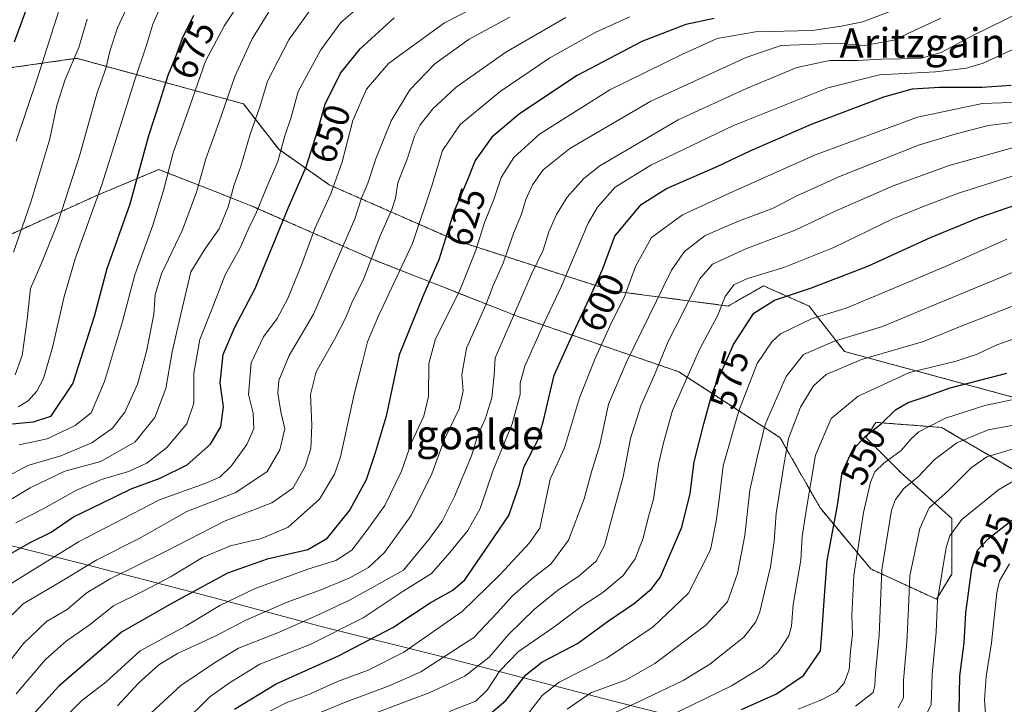
# Model space of a CAD drawing. Units: metres. Extents: x 593457 to 596893, y 4754516 to 4756876.
# Drawn here: x 595186 to 595454, y 4754613 to 4754799 of the extents above; entities that cross this region are included whole.
import ezdxf
from ezdxf.enums import TextEntityAlignment as Align

# ---------------------------------------------------------------- set-up
doc = ezdxf.new("R2010")
doc.units = ezdxf.units.M
doc.header["$MEASUREMENT"] = 0
doc.linetypes.add('TRAZOS', pattern=[0.75, 0.5, -0.25])
for name, color, linetype, lineweight in [('Arbolado forestal', 92, 'TRAZOS', 0), ('Arbolado forestal CxS', 92, 'Continuous', 0), ('Comarca', 2, 'Continuous', 13), ('Comarca CxS', 133, 'Continuous', 0), ('Curva de nivel maestra', 36, 'Continuous', 30), ('Curva de nivel normal', 36, 'Continuous', 0), ('Entidad de ámbito territorial', 19, 'Continuous', 0), ('Entidad de ámbito territorial CxS', 92, 'Continuous', 0), ('Municipio', 9, 'Continuous', 13), ('Municipio CxS', 142, 'Continuous', 0), ('Pastizal CxS', 92, 'Continuous', 0), ('Rótulo de curva de nivel directora', 19, 'Continuous', 0), ('Texto cartográfico', 19, 'Continuous', 0)]:
    doc.layers.add(name, color=color, linetype=linetype, lineweight=lineweight)
doc.styles.add('Arial', font='txt', dxfattribs={"height": 0.2})

# ---------------------------------------------------------------- blocks, each defined once
blk = doc.blocks.new('*U158')
at = {"layer": 'Arbolado forestal CxS', "color": 92, "linetype": 'Continuous', "lineweight": 0}
for points in [[(595180.26, 4754739.32, 692.71), (595207.73, 4754751.68, 679.9), (595224.21, 4754758.55, 671.07), (595241.63, 4754751.77, 661.37), (595248.94, 4754748.93, 656.33), (595283.27, 4754733.82, 633.99), (595321.73, 4754718.72, 608.66), (595365.68, 4754703.61, 581.26), (595393.15, 4754685.75, 561.15), (595404.13, 4754666.53, 552.49), (595417.87, 4754650.04, 541.77), (595435.72, 4754641.8, 529.6), (595439.84, 4754648.67, 527.51), (595439.84, 4754663.78, 530.45), (595426.11, 4754676.14, 541.96), (595416.49, 4754685.75, 549.49), (595417.45, 4754687.19, 549.85), (595419.05, 4754689.58, 550.28), (595419.24, 4754689.87, 550.31), (595437.1, 4754688.5, 543.41), (595460.45, 4754674.77, 528.85)], [(595461.48, 4754695.4, 543.43), (595410.66, 4754709.13, 561.84), (595401.05, 4754721.49, 571.54), (595388.69, 4754726.98, 577.45), (595385.88, 4754725.38, 576.96), (595379.08, 4754721.49, 578.81), (595347.49, 4754725.61, 596.96), (595304.91, 4754739.35, 623.39), (595270.57, 4754754.45, 645.38), (595256.84, 4754764.07, 654.89), (595247.23, 4754776.43, 662.44), (595201.9, 4754788.79, 689.27), (595153.83, 4754781.92, 713.64)]]:
    blk.add_polyline3d(points, dxfattribs=at)
blk = doc.blocks.new('*U183')
at = {"layer": 'Curva de nivel normal', "color": 36, "linetype": 'Continuous', "lineweight": 0}
blk.add_polyline3d([(595254.61, 4754611.5, 595), (595259.07, 4754613.72, 595), (595265.07, 4754615.97, 595), (595272.84, 4754619.48, 595), (595281.15, 4754622.55, 595), (595290.84, 4754627.48, 595), (595306.74, 4754638.5, 595), (595317.03, 4754648.58, 595), (595325.07, 4754657.11, 595), (595327.85, 4754661.17, 595), (595330.65, 4754674.44, 595), (595334.59, 4754682.94, 595), (595338.62, 4754696.51, 595), (595342.93, 4754707.26, 595), (595347.44, 4754717.19, 595), (595350.74, 4754723.78, 595), (595353.82, 4754732.19, 595), (595358.18, 4754740.11, 595), (595366.6, 4754746.31, 595), (595380.26, 4754752.54, 595), (595402.51, 4754762.46, 595), (595430.57, 4754772.8, 595), (595448.24, 4754776.5, 595), (595458.55, 4754776.92, 595)], dxfattribs=at)
blk = doc.blocks.new('*U190')
at = {"layer": 'Curva de nivel normal', "color": 36, "linetype": 'Continuous', "lineweight": 0}
blk.add_polyline3d([(595324.23, 4754610.18, 570), (595328.47, 4754615.69, 570), (595333.15, 4754619.28, 570), (595346.16, 4754625.87, 570), (595358.67, 4754634.3, 570), (595368.23, 4754643.46, 570), (595374.26, 4754655.26, 570), (595375.77, 4754663.05, 570), (595376.58, 4754668.95, 570), (595377.72, 4754678.09, 570), (595381.95, 4754693.03, 570), (595386.95, 4754705.85, 570), (595390.9, 4754711.72, 570), (595393.27, 4754713.9, 570), (595401.91, 4754718.13, 570), (595411.15, 4754720.88, 570), (595422.18, 4754725.55, 570), (595438.95, 4754732.62, 570), (595454.79, 4754739.66, 570)], dxfattribs=at)
blk = doc.blocks.new('*U198')
at = {"layer": 'Curva de nivel normal', "color": 36, "linetype": 'Continuous', "lineweight": 0}
blk.add_polyline3d([(595274.07, 4754607.5, 585), (595297.74, 4754616.4, 585), (595307.41, 4754620.9, 585), (595314.07, 4754626.1, 585), (595319.41, 4754632.35, 585), (595326.4, 4754639.09, 585), (595332.69, 4754644.18, 585), (595338.56, 4754648.22, 585), (595343.13, 4754652.14, 585), (595345.42, 4754656.43, 585), (595347.94, 4754665.86, 585), (595350.55, 4754675.04, 585), (595352.51, 4754685.49, 585), (595355.28, 4754694.37, 585), (595359.03, 4754702.79, 585), (595362.73, 4754711.83, 585), (595366.67, 4754719.45, 585), (595371.23, 4754728.77, 585), (595374.83, 4754732.84, 585), (595383.88, 4754737.04, 585), (595397.28, 4754742.1, 585), (595407.96, 4754747.16, 585), (595423.92, 4754754.18, 585), (595439.15, 4754759.68, 585), (595460.89, 4754765.76, 585)], dxfattribs=at)
blk = doc.blocks.new('*U212')
at = {"layer": 'Curva de nivel normal', "color": 36, "linetype": 'Continuous', "lineweight": 0}
blk.add_polyline3d([(595212.68, 4754602.19, 610), (595230.23, 4754618.41, 610), (595239.37, 4754624.58, 610), (595245.9, 4754628.53, 610), (595256.81, 4754632.81, 610), (595268.02, 4754637.74, 610), (595276.31, 4754641.63, 610), (595290.74, 4754649.68, 610), (595297.66, 4754658.08, 610), (595301.33, 4754663, 610), (595304.64, 4754669.77, 610), (595309.27, 4754680.77, 610), (595311.02, 4754686.41, 610), (595313, 4754690.77, 610), (595314.76, 4754696.58, 610), (595315.39, 4754702.72, 610), (595315.72, 4754707.39, 610), (595319.48, 4754716.14, 610), (595325.56, 4754730.11, 610), (595328.71, 4754736.67, 610), (595330.28, 4754741.68, 610), (595332.34, 4754746.33, 610), (595335.3, 4754751.11, 610), (595339.8, 4754756.14, 610), (595344.16, 4754759.6, 610), (595365.43, 4754772.11, 610), (595384.07, 4754780.56, 610), (595397.74, 4754786.34, 610), (595406.74, 4754788.22, 610), (595414.13, 4754788.18, 610), (595420.68, 4754788.59, 610), (595431.29, 4754788.78, 610), (595436.96, 4754790.4, 610), (595445.77, 4754795.06, 610), (595466.92, 4754805.47, 610)], dxfattribs=at)
blk = doc.blocks.new('*U235')
at = {"layer": 'Curva de nivel maestra', "color": 36, "linetype": 'Continuous', "lineweight": 30}
blk.add_polyline3d([(595312.12, 4754608.81, 575), (595318.63, 4754614.34, 575), (595324.07, 4754621.24, 575), (595328.41, 4754624.76, 575), (595338.07, 4754629.76, 575), (595346.53, 4754635.93, 575), (595353.58, 4754640.71, 575), (595358.29, 4754644.76, 575), (595360.62, 4754647.95, 575), (595366.46, 4754661.4, 575), (595368.72, 4754670.53, 575), (595369.79, 4754679.11, 575), (595372.46, 4754689.44, 575), (595374.84, 4754698.1, 575), (595380.49, 4754711.06, 575), (595386.01, 4754719.54, 575), (595391.64, 4754723.12, 575), (595401.74, 4754726.45, 575), (595417.07, 4754732.36, 575), (595434.07, 4754740.08, 575), (595447.27, 4754745.58, 575), (595457.86, 4754749.12, 575)], dxfattribs=at)
blk = doc.blocks.new('*U244')
at = {"layer": 'Curva de nivel maestra', "color": 36, "linetype": 'Continuous', "lineweight": 30}
blk.add_polyline3d([(595244.86, 4754611.97, 600), (595256.16, 4754618.82, 600), (595273.12, 4754626.41, 600), (595287.92, 4754634.17, 600), (595298.07, 4754640.85, 600), (595304.18, 4754644.29, 600), (595307.48, 4754647.06, 600), (595311.84, 4754653.39, 600), (595319.42, 4754664.56, 600), (595322.44, 4754673.23, 600), (595323.52, 4754677.68, 600), (595327.33, 4754685.07, 600), (595328.84, 4754690.35, 600), (595329.95, 4754695, 600), (595331.71, 4754702.69, 600), (595337, 4754714.26, 600), (595341.93, 4754724.83, 600), (595344.92, 4754731.37, 600), (595348.24, 4754740.44, 600), (595355.37, 4754749.11, 600), (595362.28, 4754753.41, 600), (595376.1, 4754759.36, 600), (595385.04, 4754763.68, 600), (595401.74, 4754770.94, 600), (595421.41, 4754778.29, 600), (595429.18, 4754780.5, 600), (595436.54, 4754780.94, 600), (595448.09, 4754780.96, 600), (595456.01, 4754781.54, 600)], dxfattribs=at)

msp = doc.modelspace()

# ---------------------------------------------------------------- linework, layer by layer
at = {"layer": 'Arbolado forestal', "color": 92, "linetype": 'TRAZOS', "lineweight": 0}
for points in [[(595061.01, 4754813.45, 774.84), (595063.76, 4754806.58, 771.88), (595085.73, 4754796.97, 755.12), (595107.71, 4754791.47, 740.1), (595124.6, 4754787.97, 730.15), (595153.83, 4754781.92, 713.64), (595201.9, 4754788.79, 689.27), (595247.23, 4754776.43, 662.44), (595256.84, 4754764.07, 654.89), (595270.57, 4754754.45, 645.38), (595304.91, 4754739.35, 623.39), (595347.49, 4754725.61, 596.96), (595379.08, 4754721.49, 578.81), (595385.88, 4754725.38, 576.96), (595388.69, 4754726.99, 577.45), (595401.05, 4754721.49, 571.54), (595410.66, 4754709.13, 561.84), (595461.48, 4754695.4, 543.43)], [(595460.44, 4754674.77, 528.85), (595437.1, 4754688.5, 543.41), (595419.24, 4754689.87, 550.31), (595419.05, 4754689.58, 550.28), (595417.45, 4754687.19, 549.85), (595416.49, 4754685.75, 549.49), (595426.11, 4754676.14, 541.96), (595439.84, 4754663.78, 530.45), (595439.84, 4754648.67, 527.51), (595435.72, 4754641.8, 529.6), (595417.87, 4754650.04, 541.77), (595404.13, 4754666.53, 552.49), (595393.15, 4754685.75, 561.15), (595365.68, 4754703.61, 581.26), (595321.73, 4754718.72, 608.66), (595283.27, 4754733.82, 633.99), (595248.94, 4754748.93, 656.33), (595241.63, 4754751.77, 661.37), (595224.21, 4754758.55, 671.07), (595207.73, 4754751.68, 679.9), (595180.26, 4754739.32, 692.71)]]:
    msp.add_polyline3d(points, dxfattribs=at)
at = {"layer": 'Comarca', "color": 2, "linetype": 'Continuous', "lineweight": 13}
msp.add_polyline3d([(594959.62, 4754712.68, 809.4), (594975.9, 4754710.91, 797.03), (594986.75, 4754707.52, 788.05), (595004.81, 4754703.77, 772.01), (595008.29, 4754703.04, 769.61), (595025.64, 4754697.73, 758.62), (595040.94, 4754694.55, 749.46), (595067.85, 4754687.11, 731.28), (595094, 4754680.16, 710.92), (595122.31, 4754672.74, 690.28), (595148.72, 4754665.54, 671.58), (595179.58, 4754657.53, 653.69), (595206.75, 4754650.6, 638.19), (595236.59, 4754642.95, 622.52), (595268.73, 4754634.32, 606.81), (595300.74, 4754626.32, 590.19), (595347.54, 4754614.24, 561.79), (595398.55, 4754601.35, 538.19), (595460.78, 4754585.33, 503.81)], dxfattribs=at)
msp.add_polyline3d([(594959.62, 4754712.68, 809.4), (594975.9, 4754710.91, 797.03), (594986.75, 4754707.52, 788.05), (595004.81, 4754703.77, 772.01), (595008.29, 4754703.04, 769.61), (595025.64, 4754697.73, 758.62), (595040.94, 4754694.55, 749.46), (595067.85, 4754687.11, 731.28), (595094, 4754680.16, 710.92), (595122.31, 4754672.74, 690.28), (595148.72, 4754665.54, 671.58), (595179.58, 4754657.53, 653.69), (595206.75, 4754650.6, 638.19), (595236.59, 4754642.95, 622.52), (595268.73, 4754634.32, 606.81), (595300.74, 4754626.32, 590.19), (595347.54, 4754614.24, 561.79), (595398.55, 4754601.35, 538.19), (595460.78, 4754585.33, 503.81)], dxfattribs=at)
at = {"layer": 'Comarca CxS', "color": 133, "linetype": 'Continuous', "lineweight": 0}
for points in [[(595460.78, 4754585.33, 503.81), (595398.55, 4754601.35, 538.19), (595347.54, 4754614.24, 561.79), (595300.74, 4754626.32, 590.19), (595268.73, 4754634.32, 606.81), (595236.59, 4754642.95, 622.52), (595206.75, 4754650.6, 638.19), (595179.58, 4754657.53, 653.69), (595148.72, 4754665.54, 671.58), (595122.31, 4754672.74, 690.28), (595094, 4754680.16, 710.92), (595067.85, 4754687.11, 731.28), (595040.94, 4754694.55, 749.46), (595025.64, 4754697.73, 758.62), (595008.29, 4754703.04, 769.61), (595004.81, 4754703.77, 772.01), (594986.75, 4754707.52, 788.05), (594975.9, 4754710.91, 797.03), (594959.62, 4754712.68, 809.4)], [(594959.62, 4754712.68, 809.4), (594975.9, 4754710.91, 797.03), (594986.75, 4754707.52, 788.05), (595004.81, 4754703.77, 772.01), (595008.29, 4754703.04, 769.61), (595025.64, 4754697.73, 758.62), (595040.94, 4754694.55, 749.46), (595067.85, 4754687.11, 731.28), (595094, 4754680.16, 710.92), (595122.31, 4754672.74, 690.28), (595148.72, 4754665.54, 671.58), (595179.58, 4754657.53, 653.69), (595206.75, 4754650.6, 638.19), (595236.59, 4754642.95, 622.52), (595268.73, 4754634.32, 606.81), (595300.74, 4754626.32, 590.19), (595347.54, 4754614.24, 561.79), (595398.55, 4754601.35, 538.19), (595460.78, 4754585.33, 503.81)], [(595460.78, 4754585.32, 503.81), (595398.55, 4754601.35, 538.19), (595347.54, 4754614.24, 561.79), (595300.74, 4754626.32, 590.19), (595268.73, 4754634.32, 606.81), (595236.59, 4754642.95, 622.52), (595206.75, 4754650.6, 638.19), (595179.58, 4754657.53, 653.69), (595148.72, 4754665.54, 671.58), (595122.31, 4754672.74, 690.28), (595094, 4754680.16, 710.92), (595067.85, 4754687.11, 731.28), (595040.94, 4754694.55, 749.46), (595025.64, 4754697.73, 758.62), (595008.29, 4754703.04, 769.61), (595004.81, 4754703.77, 772.01), (594986.75, 4754707.52, 788.05), (594975.9, 4754710.91, 797.03), (594959.62, 4754712.68, 809.4)], [(594959.62, 4754712.68, 809.4), (594975.9, 4754710.91, 797.03), (594986.75, 4754707.52, 788.05), (595004.81, 4754703.77, 772.01), (595008.29, 4754703.04, 769.61), (595025.64, 4754697.73, 758.62), (595040.94, 4754694.55, 749.46), (595067.85, 4754687.11, 731.28), (595094, 4754680.16, 710.92), (595122.31, 4754672.74, 690.28), (595148.72, 4754665.54, 671.58), (595179.58, 4754657.53, 653.69), (595206.75, 4754650.6, 638.19), (595236.59, 4754642.95, 622.52), (595268.73, 4754634.32, 606.81), (595300.74, 4754626.32, 590.19), (595347.54, 4754614.24, 561.79), (595398.55, 4754601.35, 538.19), (595460.78, 4754585.32, 503.81)]]:
    msp.add_polyline3d(points, dxfattribs=at)
at = {"layer": 'Curva de nivel maestra', "color": 36, "linetype": 'Continuous', "lineweight": 30}
for points in [[(595189.38, 4754805.38, 700), (595184.87, 4754793.22, 700)], [(595233.71, 4754800.4, 675), (595230.62, 4754794.18, 675), (595228.73, 4754788.88, 675), (595226.71, 4754784.14, 675), (595224.46, 4754776.86, 675), (595221.48, 4754767.77, 675), (595216.34, 4754749.2, 675), (595210.1, 4754731.62, 675), (595206.66, 4754718.61, 675), (595200.82, 4754700.52, 675), (595194.81, 4754691.46, 675), (595190.12, 4754689.94, 675), (595178.67, 4754688.82, 675)], [(595180.96, 4754652.57, 650), (595189.25, 4754657.2, 650), (595194.95, 4754660.03, 650), (595201.07, 4754664.18, 650), (595208.74, 4754667.96, 650), (595216.74, 4754671.84, 650), (595224.62, 4754674.69, 650), (595231.98, 4754678.3, 650), (595238.32, 4754683.98, 650), (595241.08, 4754688.7, 650), (595241.85, 4754694.14, 650), (595240.96, 4754700.58, 650), (595241.7, 4754708.32, 650), (595244.91, 4754715.73, 650), (595250.42, 4754726.25, 650), (595259.42, 4754748.05, 650), (595264.32, 4754759.34, 650), (595267.49, 4754769.29, 650), (595269.47, 4754776.36, 650), (595273.69, 4754784.74, 650), (595278.95, 4754791.4, 650), (595288.24, 4754799.79, 650)], [(595375.22, 4754799.59, 625), (595367.58, 4754797.94, 625), (595355.57, 4754793.33, 625), (595338.04, 4754784.08, 625), (595322.32, 4754773.68, 625), (595314.82, 4754767.39, 625), (595310.3, 4754761.01, 625), (595308.16, 4754755.77, 625), (595304.46, 4754747.11, 625), (595300.42, 4754734.03, 625), (595296, 4754724.12, 625), (595289.62, 4754708.27, 625), (595286.04, 4754691.57, 625), (595283.04, 4754681.62, 625), (595280.66, 4754674.26, 625), (595276.23, 4754666.15, 625), (595269.76, 4754658.14, 625), (595264.74, 4754655.25, 625), (595253.71, 4754652.75, 625), (595242.95, 4754648.94, 625), (595227.38, 4754640.51, 625), (595214.07, 4754632.9, 625), (595197.03, 4754618.2, 625), (595183.66, 4754603.44, 625)], [(595382.68, 4754611.88, 550), (595392.24, 4754616.16, 550), (595399.5, 4754621.07, 550), (595404.13, 4754627.77, 550), (595404.61, 4754633.57, 550), (595405.27, 4754642.63, 550), (595406.02, 4754652.36, 550), (595408.79, 4754667.27, 550), (595410.06, 4754676.28, 550), (595412.83, 4754682.29, 550), (595416.56, 4754686.27, 550), (595420.7, 4754689.46, 550), (595424.54, 4754693.25, 550), (595427.96, 4754695.25, 550), (595432.64, 4754696.79, 550), (595439.44, 4754699.26, 550), (595454.83, 4754703.27, 550)], [(595333.85, 4754541.2, 525), (595334.95, 4754543.81, 525), (595342.14, 4754553.53, 525), (595347.65, 4754558.6, 525), (595358.47, 4754564.58, 525), (595381.32, 4754574.27, 525), (595394.73, 4754580.27, 525), (595406.14, 4754584.56, 525), (595416.12, 4754589.37, 525), (595427, 4754595.23, 525), (595435.85, 4754603.2, 525), (595440.31, 4754607.46, 525), (595441.83, 4754611.4, 525), (595442.06, 4754620.96, 525), (595443.21, 4754629.93, 525), (595443.67, 4754638.11, 525), (595445.33, 4754650.23, 525), (595446.87, 4754655.11, 525), (595449.81, 4754658.32, 525), (595457.35, 4754664.22, 525)]]:
    msp.add_polyline3d(points, dxfattribs=at)
at = {"layer": 'Curva de nivel normal', "color": 36, "linetype": 'Continuous', "lineweight": 0}
for points in [[(595323.36, 4754809.5, 645), (595301.89, 4754798.47, 645), (595286.69, 4754787.42, 645), (595280.74, 4754780.44, 645), (595276.96, 4754771.86, 645), (595274.07, 4754760.68, 645), (595271.04, 4754751.99, 645), (595266.71, 4754742.54, 645), (595263.12, 4754732.85, 645), (595259.3, 4754723.49, 645), (595256.44, 4754718.09, 645), (595252.74, 4754713.16, 645), (595249.32, 4754706.06, 645), (595248.66, 4754697.47, 645), (595249.88, 4754692.36, 645), (595250.04, 4754688.14, 645), (595248.2, 4754683.82, 645), (595243.91, 4754677.97, 645), (595240.86, 4754674.98, 645), (595237.03, 4754673.4, 645), (595224.41, 4754668.83, 645), (595202.39, 4754657.42, 645), (595183.38, 4754645.6, 645)], [(595185.14, 4754702.78, 685), (595187.11, 4754708.05, 685), (595188.49, 4754717.84, 685), (595189.37, 4754726.26, 685), (595192.66, 4754733.73, 685), (595196.87, 4754744.34, 685), (595202.8, 4754762.57, 685), (595207.39, 4754779.16, 685), (595209.92, 4754786.27, 685), (595210.92, 4754790.77, 685), (595213.01, 4754797.11, 685), (595217.57, 4754806.86, 685)], [(595280.75, 4754804.52, 655), (595273.72, 4754798.54, 655), (595268.29, 4754791.11, 655), (595262.11, 4754779.77, 655), (595260.24, 4754772.77, 655), (595258.53, 4754767.77, 655), (595256.6, 4754760.77, 655), (595253.7, 4754754.08, 655), (595250.84, 4754746.98, 655), (595248.53, 4754742.26, 655), (595246.24, 4754737.16, 655), (595242.32, 4754729.95, 655), (595238.78, 4754720.83, 655), (595235.42, 4754712.43, 655), (595233.77, 4754703.24, 655), (595233.79, 4754695.13, 655), (595231.88, 4754689.46, 655), (595226.38, 4754683.03, 655), (595221, 4754678.82, 655), (595216, 4754676.56, 655), (595208.67, 4754674.38, 655), (595201.64, 4754671.36, 655), (595192.98, 4754666.45, 655), (595185.41, 4754662.57, 655)], [(595246.56, 4754804.44, 670), (595242.06, 4754797.75, 670), (595236.93, 4754788, 670), (595232.73, 4754776.08, 670), (595228.19, 4754763.11, 670), (595225.54, 4754752.86, 670), (595222.58, 4754743.43, 670), (595217.76, 4754730, 670), (595214.38, 4754717.28, 670), (595209.46, 4754701.01, 670), (595205.86, 4754692.44, 670), (595201.49, 4754689.07, 670), (595193.88, 4754685.44, 670), (595186.23, 4754683.74, 670)], [(595266.2, 4754803.04, 660), (595259.57, 4754793.86, 660), (595253.77, 4754782.57, 660), (595251.73, 4754775.57, 660), (595249.07, 4754768.15, 660), (595246.56, 4754759.48, 660), (595244.66, 4754754.11, 660), (595243.14, 4754748.44, 660), (595240.66, 4754742.48, 660), (595236.76, 4754736.9, 660), (595232.91, 4754730.74, 660), (595230.19, 4754719.25, 660), (595227.9, 4754709.07, 660), (595226.15, 4754699.04, 660), (595223.14, 4754691.22, 660), (595217.85, 4754684.58, 660), (595208.48, 4754679.21, 660), (595198.69, 4754676.63, 660), (595189.23, 4754672.08, 660), (595164.5, 4754657.27, 660)], [(595197.63, 4754803.44, 695), (595191.29, 4754783.48, 695), (595185.44, 4754766.29, 695)], [(595225.29, 4754803.94, 680), (595222.66, 4754798.1, 680), (595220.98, 4754792.63, 680), (595217.62, 4754782.71, 680), (595208.74, 4754754.44, 680), (595201.49, 4754734.27, 680), (595198.55, 4754724.11, 680), (595195.36, 4754710.2, 680), (595192.87, 4754701.82, 680), (595191.05, 4754698.39, 680), (595188.71, 4754695.74, 680), (595185.99, 4754694.06, 680)], [(595197.38, 4754608.39, 620), (595203.24, 4754614.25, 620), (595209.93, 4754619.39, 620), (595219.21, 4754627.81, 620), (595231.69, 4754634.57, 620), (595240.88, 4754640.11, 620), (595250.44, 4754644.71, 620), (595264.74, 4754649.95, 620), (595272.41, 4754652.38, 620), (595276.72, 4754655.17, 620), (595280.81, 4754660.46, 620), (595285.66, 4754667.25, 620), (595290.19, 4754676.65, 620), (595292.96, 4754684.45, 620), (595296.3, 4754691.56, 620), (595297.54, 4754696.88, 620), (595297.7, 4754705.84, 620), (595299.46, 4754712.58, 620), (595305.98, 4754725.51, 620), (595310.4, 4754736.39, 620), (595312.83, 4754744.18, 620), (595315.33, 4754750.44, 620), (595317.34, 4754756.38, 620), (595320.78, 4754761.88, 620), (595327.79, 4754768.14, 620), (595346.86, 4754780.25, 620), (595366.64, 4754789.95, 620), (595376.11, 4754794.21, 620), (595386.48, 4754796.03, 620), (595402, 4754796.37, 620), (595409.82, 4754797.52, 620), (595415.67, 4754798.7, 620), (595428.76, 4754803.71, 620)], [(595254.14, 4754801.44, 665), (595249.59, 4754794.13, 665), (595244.9, 4754783.85, 665), (595240.56, 4754771.3, 665), (595237.02, 4754761.49, 665), (595234.49, 4754752.4, 665), (595230.69, 4754742.22, 665), (595224.93, 4754730.27, 665), (595223.21, 4754724.63, 665), (595222.88, 4754719.16, 665), (595220.92, 4754709.1, 665), (595218.42, 4754700.3, 665), (595214.98, 4754692.67, 665), (595211.67, 4754688.3, 665), (595206.02, 4754684.3, 665), (595197.58, 4754680.74, 665), (595188.59, 4754678.18, 665), (595180.91, 4754674.1, 665)], [(595334.94, 4754799.9, 635), (595318.6, 4754790.5, 635), (595305.07, 4754780.95, 635), (595298.74, 4754775.07, 635), (595295.28, 4754770.75, 635), (595293.8, 4754767.62, 635), (595291.82, 4754761.64, 635), (595289.27, 4754754.97, 635), (595288.61, 4754750.75, 635), (595287.64, 4754747.72, 635), (595284.39, 4754740.58, 635), (595279.77, 4754728.49, 635), (595276.92, 4754722.82, 635), (595275.09, 4754718.36, 635), (595272.06, 4754712.43, 635), (595267.06, 4754703.6, 635), (595265.47, 4754697.44, 635), (595265.83, 4754689.11, 635), (595265.58, 4754682.77, 635), (595264.04, 4754677.92, 635), (595260.66, 4754671.97, 635), (595254.94, 4754668.05, 635), (595242.25, 4754663.14, 635), (595225.92, 4754654.71, 635), (595211.02, 4754647.37, 635), (595204.52, 4754643.49, 635), (595199.3, 4754639.04, 635), (595193.66, 4754635.77, 635), (595187.47, 4754629.77, 635), (595181.03, 4754621.61, 635)], [(595319.71, 4754799.97, 640), (595308.61, 4754794.02, 640), (595299.28, 4754787.26, 640), (595292.48, 4754780.23, 640), (595287.45, 4754771.78, 640), (595283.26, 4754761.45, 640), (595281.05, 4754754.85, 640), (595279.37, 4754750.75, 640), (595277.52, 4754745.16, 640), (595266.33, 4754719.25, 640), (595259.69, 4754708.09, 640), (595256.89, 4754701.27, 640), (595256.63, 4754697.77, 640), (595257.44, 4754692.77, 640), (595258.47, 4754688.11, 640), (595257.18, 4754682.45, 640), (595253.75, 4754676.49, 640), (595245.19, 4754670.78, 640), (595231.9, 4754665.65, 640), (595218.89, 4754658.32, 640), (595207.41, 4754652.54, 640), (595197.95, 4754646.78, 640), (595187.32, 4754640.58, 640), (595181.4, 4754634.72, 640)], [(595204.78, 4754799.44, 690), (595202.49, 4754791.77, 690), (595198.74, 4754783.04, 690), (595196.53, 4754775.98, 690), (595194.6, 4754766.92, 690), (595189.41, 4754749.74, 690), (595184.7, 4754736.1, 690)], [(595185.5, 4754616.11, 630), (595193.41, 4754625.43, 630), (595199.04, 4754630.4, 630), (595205.31, 4754634.76, 630), (595211.96, 4754640.06, 630), (595220.18, 4754644.08, 630), (595227.41, 4754647.87, 630), (595236.15, 4754653.14, 630), (595243.72, 4754656.29, 630), (595252.15, 4754658.28, 630), (595259.41, 4754661.42, 630), (595267.92, 4754669, 630), (595272.03, 4754675.84, 630), (595273.62, 4754680.5, 630), (595277.38, 4754697.58, 630), (595279.48, 4754705.57, 630), (595281, 4754711.8, 630), (595283.96, 4754718.83, 630), (595293.18, 4754738.44, 630), (595298.47, 4754754.11, 630), (595301.41, 4754763.72, 630), (595306.15, 4754770.77, 630), (595317.07, 4754779.77, 630), (595330.56, 4754788.89, 630), (595343.05, 4754795.91, 630), (595352.28, 4754800.11, 630)], [(595213.01, 4754612.82, 615), (595218.81, 4754619.1, 615), (595224.21, 4754624.01, 615), (595229.28, 4754627.08, 615), (595239.54, 4754631.8, 615), (595247.92, 4754636.09, 615), (595259.13, 4754641.03, 615), (595268.59, 4754644.45, 615), (595276.21, 4754647.63, 615), (595281.29, 4754650.44, 615), (595285.64, 4754654.56, 615), (595292.86, 4754664.55, 615), (595298.52, 4754675.9, 615), (595301.96, 4754685.28, 615), (595305.88, 4754693.57, 615), (595306.98, 4754698.44, 615), (595306.68, 4754702.77, 615), (595307.94, 4754710.04, 615), (595313.12, 4754721.84, 615), (595315.15, 4754727.04, 615), (595317.92, 4754733.11, 615), (595320.8, 4754741.44, 615), (595322.84, 4754746.44, 615), (595324.02, 4754750.44, 615), (595325.82, 4754754.44, 615), (595328.75, 4754758.45, 615), (595336.04, 4754764.3, 615), (595358.07, 4754777.13, 615), (595384.1, 4754789.1, 615), (595393.51, 4754792.32, 615), (595400.77, 4754792.56, 615), (595408.65, 4754792.94, 615), (595416.05, 4754792.26, 615), (595424.1, 4754793.77, 615), (595436.85, 4754799.71, 615)], [(595464.07, 4754794.69, 605), (595448.41, 4754787.47, 605), (595443.85, 4754786.11, 605), (595435.41, 4754785.14, 605), (595420.23, 4754784.31, 605), (595406.12, 4754780.8, 605), (595380.29, 4754770.44, 605), (595357.99, 4754759.77, 605), (595348.34, 4754753.77, 605), (595343.54, 4754748.36, 605), (595340.98, 4754744.01, 605), (595333.62, 4754726.73, 605), (595328.98, 4754716.78, 605), (595323.81, 4754705.15, 605), (595322.49, 4754700.54, 605), (595322.52, 4754697.44, 605), (595320.36, 4754689.44, 605), (595315.19, 4754676.93, 605), (595311.66, 4754666.46, 605), (595308.28, 4754660.53, 605), (595303.36, 4754654.51, 605), (595298.43, 4754648.77, 605), (595290.41, 4754643.84, 605), (595279.8, 4754636.8, 605), (595265.38, 4754629.51, 605), (595251.74, 4754624.19, 605), (595243.43, 4754619.12, 605), (595238.08, 4754615.28, 605), (595230.62, 4754607.89, 605)], [(595263.57, 4754609.18, 590), (595274.74, 4754613.79, 590), (595286.87, 4754618.27, 590), (595295.5, 4754622.11, 590), (595309.86, 4754631.44, 590), (595316.22, 4754638.11, 590), (595320.45, 4754642.77, 590), (595326.24, 4754647.84, 590), (595330.88, 4754651.37, 590), (595335.65, 4754657.84, 590), (595339.86, 4754669.11, 590), (595341.88, 4754676.44, 590), (595344.16, 4754683.77, 590), (595346.52, 4754694.84, 590), (595351.32, 4754706.04, 590), (595363.61, 4754731.22, 590), (595367.15, 4754736.33, 590), (595372.78, 4754740.61, 590), (595381.39, 4754744.34, 590), (595391.34, 4754748.11, 590), (595397.72, 4754751.4, 590), (595409.74, 4754756.9, 590), (595431.07, 4754765.28, 590), (595441.07, 4754768.32, 590), (595449.74, 4754770.52, 590), (595462.41, 4754772.07, 590)], [(595303.15, 4754611.32, 580), (595310.44, 4754614.1, 580), (595313.49, 4754617.07, 580), (595316.96, 4754622.34, 580), (595322.04, 4754627.6, 580), (595331.64, 4754634.22, 580), (595339.28, 4754639.91, 580), (595344.97, 4754643.66, 580), (595350.54, 4754648.24, 580), (595353.73, 4754652.77, 580), (595355.92, 4754658.44, 580), (595357.31, 4754663.94, 580), (595358.73, 4754668.99, 580), (595360.16, 4754678.54, 580), (595361.53, 4754684.68, 580), (595363.92, 4754693.11, 580), (595371.32, 4754709.86, 580), (595376.2, 4754718.79, 580), (595378.27, 4754724.05, 580), (595380.62, 4754727.24, 580), (595384.28, 4754729, 580), (595394.21, 4754731.97, 580), (595407.8, 4754737.37, 580), (595423.85, 4754745.15, 580), (595432.34, 4754748.61, 580), (595441.68, 4754752.17, 580), (595465.14, 4754759.58, 580)], [(595335.3, 4754611.92, 565), (595341.74, 4754616.41, 565), (595351.35, 4754619.96, 565), (595359.12, 4754624.32, 565), (595372.97, 4754634.75, 565), (595378.88, 4754641.11, 565), (595381.6, 4754648.77, 565), (595383.59, 4754659.11, 565), (595384.96, 4754671.44, 565), (595386.91, 4754680.32, 565), (595389.14, 4754689.29, 565), (595394.86, 4754702.31, 565), (595399.55, 4754708.29, 565), (595407.97, 4754711.93, 565), (595421.01, 4754715.9, 565), (595433.59, 4754721.19, 565), (595453.59, 4754729.46, 565), (595465.24, 4754734.51, 565)], [(595345.68, 4754609.86, 560), (595354.51, 4754613.81, 560), (595366.82, 4754619.74, 560), (595374.09, 4754624.16, 560), (595383.28, 4754631.53, 560), (595386.61, 4754635.67, 560), (595387.65, 4754638.44, 560), (595390.54, 4754650.61, 560), (595391.58, 4754657.58, 560), (595392.11, 4754665.15, 560), (595394.23, 4754678.24, 560), (595395.48, 4754685.49, 560), (595398.73, 4754693.97, 560), (595402.26, 4754699.82, 560), (595405.69, 4754702.85, 560), (595415.28, 4754707, 560), (595432.16, 4754711.86, 560), (595443.33, 4754716.37, 560), (595456.41, 4754721.41, 560)], [(595362.8, 4754609.94, 555), (595379.93, 4754618.31, 555), (595388.41, 4754623.48, 555), (595392.62, 4754627.44, 555), (595395.55, 4754631.83, 555), (595396.29, 4754634.53, 555), (595396.77, 4754640.38, 555), (595398.86, 4754652.46, 555), (595399.21, 4754658.87, 555), (595400.36, 4754666.46, 555), (595402.8, 4754680.96, 555), (595407.03, 4754690.9, 555), (595414.41, 4754697.04, 555), (595428.41, 4754703.41, 555), (595441.07, 4754706.54, 555), (595446.74, 4754708.38, 555), (595452.07, 4754710.97, 555), (595464.74, 4754715.36, 555)], [(595461.35, 4754697.1, 545), (595448.81, 4754694.45, 545), (595438.19, 4754691, 545), (595433.55, 4754688.65, 545), (595430.86, 4754687.31, 545), (595428.74, 4754685.34, 545), (595426.07, 4754682.24, 545), (595421.41, 4754678.77, 545), (595418.95, 4754676.44, 545), (595417.79, 4754673.67, 545), (595415.84, 4754665.35, 545), (595413.21, 4754648.31, 545), (595412.72, 4754637.36, 545), (595412.9, 4754632.31, 545), (595412.28, 4754627.67, 545), (595411.92, 4754622.71, 545), (595410.64, 4754618.97, 545), (595408.41, 4754616.53, 545), (595404.41, 4754614.52, 545), (595398.07, 4754611.92, 545)], [(595456.21, 4754689.02, 540), (595449.74, 4754687.88, 540), (595441.27, 4754684.34, 540), (595435.04, 4754679.68, 540), (595430.74, 4754675.05, 540), (595426.86, 4754671.93, 540), (595424.57, 4754668.93, 540), (595423.49, 4754665.98, 540), (595420.84, 4754649.81, 540), (595420.11, 4754632.03, 540), (595419.12, 4754621.77, 540), (595418.93, 4754618.44, 540), (595418.45, 4754616.44, 540), (595413.67, 4754612.79, 540)], [(595456.66, 4754682.68, 535), (595449.4, 4754680.51, 535), (595445.1, 4754677.5, 535), (595438.98, 4754671.33, 535), (595433.75, 4754666.64, 535), (595431.18, 4754661, 535), (595428.44, 4754648.16, 535), (595428.05, 4754639.41, 535), (595427.67, 4754630.02, 535), (595426.77, 4754619.83, 535), (595426.76, 4754615.01, 535), (595425.24, 4754612.27, 535)], [(595324.07, 4754541.07, 530), (595324.13, 4754541.28, 530), (595328.9, 4754550.42, 530), (595335.89, 4754558.81, 530), (595349.03, 4754567.86, 530), (595364.39, 4754574.28, 530), (595377.33, 4754578.48, 530), (595384.72, 4754582.7, 530), (595391.07, 4754586.02, 530), (595399.07, 4754588.02, 530), (595407.5, 4754590.57, 530), (595412.06, 4754593.5, 530), (595418.66, 4754599.77, 530), (595426.34, 4754604.55, 530), (595432.04, 4754608.94, 530), (595434.22, 4754613.15, 530), (595434.56, 4754621.42, 530), (595435.58, 4754632.88, 530), (595436, 4754641.54, 530), (595438.36, 4754655.88, 530), (595439.3, 4754659.05, 530), (595442.57, 4754663.44, 530), (595452.61, 4754671.52, 530), (595461.2, 4754676.64, 530)], [(595455.59, 4754651.44, 520), (595452.87, 4754646.8, 520), (595452.07, 4754643.56, 520), (595450.62, 4754629.97, 520), (595449.17, 4754620.86, 520), (595448.74, 4754614.44, 520), (595449.15, 4754609.52, 520), (595447.64, 4754605.55, 520), (595441.89, 4754598.68, 520), (595436.86, 4754592.59, 520), (595432.41, 4754589.64, 520), (595426.41, 4754587.67, 520), (595418.84, 4754584.55, 520), (595411.39, 4754580.82, 520), (595402.08, 4754577.11, 520), (595386.86, 4754569.76, 520), (595376.82, 4754565.4, 520), (595363.18, 4754559.1, 520), (595354.52, 4754553.85, 520), (595347.04, 4754546.63, 520), (595343.34, 4754541.34, 520)]]:
    msp.add_polyline3d(points, dxfattribs=at)
at = {"layer": 'Entidad de ámbito territorial', "color": 19, "linetype": 'Continuous', "lineweight": 0}
msp.add_polyline3d([(594959.62, 4754712.68, 809.4), (594975.9, 4754710.91, 797.03), (594986.75, 4754707.52, 788.05), (595004.81, 4754703.77, 772.01), (595008.29, 4754703.04, 769.61), (595025.64, 4754697.73, 758.62), (595040.94, 4754694.55, 749.46), (595067.85, 4754687.11, 731.28), (595094, 4754680.16, 710.92), (595122.31, 4754672.74, 690.28), (595148.72, 4754665.54, 671.58), (595179.58, 4754657.53, 653.69), (595206.75, 4754650.6, 638.19), (595236.59, 4754642.95, 622.52), (595268.73, 4754634.32, 606.81), (595300.74, 4754626.32, 590.19), (595347.54, 4754614.24, 561.79), (595398.55, 4754601.35, 538.19), (595460.78, 4754585.33, 503.81)], dxfattribs=at)
msp.add_polyline3d([(594959.62, 4754712.68, 809.4), (594975.9, 4754710.91, 797.03), (594986.75, 4754707.52, 788.05), (595004.81, 4754703.77, 772.01), (595008.29, 4754703.04, 769.61), (595025.64, 4754697.73, 758.62), (595040.94, 4754694.55, 749.46), (595067.85, 4754687.11, 731.28), (595094, 4754680.16, 710.92), (595122.31, 4754672.74, 690.28), (595148.72, 4754665.54, 671.58), (595179.58, 4754657.53, 653.69), (595206.75, 4754650.6, 638.19), (595236.59, 4754642.95, 622.52), (595268.73, 4754634.32, 606.81), (595300.74, 4754626.32, 590.19), (595347.54, 4754614.24, 561.79), (595398.55, 4754601.35, 538.19), (595460.78, 4754585.33, 503.81)], dxfattribs=at)
at = {"layer": 'Entidad de ámbito territorial CxS', "color": 92, "linetype": 'Continuous', "lineweight": 0}
for points in [[(595460.78, 4754585.33, 503.81), (595398.55, 4754601.35, 538.19), (595347.54, 4754614.24, 561.79), (595300.74, 4754626.32, 590.19), (595268.73, 4754634.32, 606.81), (595236.59, 4754642.95, 622.52), (595206.75, 4754650.6, 638.19), (595179.58, 4754657.53, 653.7), (595148.72, 4754665.54, 671.58), (595122.31, 4754672.74, 690.28), (595094, 4754680.16, 710.92), (595067.85, 4754687.11, 731.28), (595040.94, 4754694.55, 749.46), (595025.64, 4754697.73, 758.62), (595008.29, 4754703.04, 769.61), (595004.81, 4754703.77, 772.01), (594986.75, 4754707.52, 788.05), (594975.9, 4754710.91, 797.03), (594959.62, 4754712.68, 809.4)], [(594959.62, 4754712.68, 809.4), (594975.9, 4754710.91, 797.03), (594986.75, 4754707.52, 788.05), (595004.81, 4754703.77, 772.01), (595008.29, 4754703.04, 769.61), (595025.64, 4754697.73, 758.62), (595040.94, 4754694.55, 749.46), (595067.85, 4754687.11, 731.28), (595094, 4754680.16, 710.92), (595122.31, 4754672.74, 690.28), (595148.72, 4754665.54, 671.58), (595179.58, 4754657.53, 653.7), (595206.75, 4754650.6, 638.19), (595236.59, 4754642.95, 622.52), (595268.73, 4754634.32, 606.81), (595300.74, 4754626.32, 590.19), (595347.54, 4754614.24, 561.79), (595398.55, 4754601.35, 538.19), (595460.78, 4754585.33, 503.81)], [(595460.78, 4754585.33, 503.81), (595398.55, 4754601.35, 538.19), (595347.54, 4754614.24, 561.79), (595300.74, 4754626.32, 590.19), (595268.73, 4754634.32, 606.81), (595236.59, 4754642.95, 622.52), (595206.75, 4754650.6, 638.19), (595179.58, 4754657.53, 653.69), (595148.72, 4754665.54, 671.58), (595122.31, 4754672.74, 690.28), (595094, 4754680.16, 710.92), (595067.85, 4754687.11, 731.28), (595040.94, 4754694.55, 749.46), (595025.64, 4754697.73, 758.62), (595008.29, 4754703.04, 769.61), (595004.81, 4754703.77, 772.01), (594986.75, 4754707.52, 788.05), (594975.9, 4754710.91, 797.03), (594959.62, 4754712.68, 809.4)], [(594959.62, 4754712.68, 809.4), (594975.9, 4754710.91, 797.03), (594986.75, 4754707.52, 788.05), (595004.81, 4754703.77, 772.01), (595008.29, 4754703.04, 769.61), (595025.64, 4754697.73, 758.62), (595040.94, 4754694.55, 749.46), (595067.85, 4754687.11, 731.28), (595094, 4754680.16, 710.92), (595122.31, 4754672.74, 690.28), (595148.72, 4754665.54, 671.58), (595179.58, 4754657.53, 653.69), (595206.75, 4754650.6, 638.19), (595236.59, 4754642.95, 622.52), (595268.73, 4754634.32, 606.81), (595300.74, 4754626.32, 590.19), (595347.54, 4754614.24, 561.79), (595398.55, 4754601.35, 538.19), (595460.78, 4754585.33, 503.81)]]:
    msp.add_polyline3d(points, dxfattribs=at)
at = {"layer": 'Municipio', "color": 9, "linetype": 'Continuous', "lineweight": 13}
msp.add_polyline3d([(594959.62, 4754712.68, 809.4), (594975.9, 4754710.91, 797.03), (594986.75, 4754707.52, 788.05), (595004.81, 4754703.77, 772.01), (595008.29, 4754703.04, 769.61), (595025.64, 4754697.73, 758.62), (595040.94, 4754694.55, 749.46), (595067.85, 4754687.11, 731.28), (595094, 4754680.16, 710.92), (595122.31, 4754672.74, 690.28), (595148.72, 4754665.54, 671.58), (595179.58, 4754657.53, 653.69), (595206.75, 4754650.6, 638.19), (595236.59, 4754642.95, 622.52), (595268.73, 4754634.32, 606.81), (595300.74, 4754626.32, 590.19), (595347.54, 4754614.24, 561.79), (595398.55, 4754601.35, 538.19), (595460.78, 4754585.33, 503.81)], dxfattribs=at)
msp.add_polyline3d([(594959.62, 4754712.68, 809.4), (594975.9, 4754710.91, 797.03), (594986.75, 4754707.52, 788.05), (595004.81, 4754703.77, 772.01), (595008.29, 4754703.04, 769.61), (595025.64, 4754697.73, 758.62), (595040.94, 4754694.55, 749.46), (595067.85, 4754687.11, 731.28), (595094, 4754680.16, 710.92), (595122.31, 4754672.74, 690.28), (595148.72, 4754665.54, 671.58), (595179.58, 4754657.53, 653.69), (595206.75, 4754650.6, 638.19), (595236.59, 4754642.95, 622.52), (595268.73, 4754634.32, 606.81), (595300.74, 4754626.32, 590.19), (595347.54, 4754614.24, 561.79), (595398.55, 4754601.35, 538.19), (595460.78, 4754585.33, 503.81)], dxfattribs=at)
at = {"layer": 'Municipio CxS', "color": 142, "linetype": 'Continuous', "lineweight": 0}
for points in [[(595460.78, 4754585.33, 503.81), (595398.55, 4754601.35, 538.19), (595347.54, 4754614.24, 561.79), (595300.74, 4754626.32, 590.19), (595268.73, 4754634.32, 606.81), (595236.59, 4754642.95, 622.52), (595206.75, 4754650.6, 638.19), (595179.58, 4754657.53, 653.7), (595148.72, 4754665.54, 671.58), (595122.31, 4754672.74, 690.28), (595094, 4754680.16, 710.92), (595067.85, 4754687.11, 731.28), (595040.94, 4754694.55, 749.46), (595025.64, 4754697.73, 758.62), (595008.29, 4754703.04, 769.61), (595004.81, 4754703.77, 772.01), (594986.75, 4754707.52, 788.05), (594975.9, 4754710.91, 797.03), (594959.62, 4754712.68, 809.4)], [(594959.62, 4754712.68, 809.4), (594975.9, 4754710.91, 797.03), (594986.75, 4754707.52, 788.05), (595004.81, 4754703.77, 772.01), (595008.29, 4754703.04, 769.61), (595025.64, 4754697.73, 758.62), (595040.94, 4754694.55, 749.46), (595067.85, 4754687.11, 731.28), (595094, 4754680.16, 710.92), (595122.31, 4754672.74, 690.28), (595148.72, 4754665.54, 671.58), (595179.58, 4754657.53, 653.7), (595206.75, 4754650.6, 638.19), (595236.59, 4754642.95, 622.52), (595268.73, 4754634.32, 606.81), (595300.74, 4754626.32, 590.19), (595347.54, 4754614.24, 561.79), (595398.55, 4754601.35, 538.19), (595460.78, 4754585.33, 503.81)], [(595460.78, 4754585.33, 503.81), (595398.55, 4754601.35, 538.19), (595347.54, 4754614.24, 561.79), (595300.74, 4754626.32, 590.19), (595268.73, 4754634.32, 606.81), (595236.59, 4754642.95, 622.52), (595206.75, 4754650.6, 638.19), (595179.58, 4754657.53, 653.69), (595148.72, 4754665.54, 671.58), (595122.31, 4754672.74, 690.28), (595094, 4754680.16, 710.92), (595067.85, 4754687.11, 731.28), (595040.94, 4754694.55, 749.46), (595025.64, 4754697.73, 758.62), (595008.29, 4754703.04, 769.61), (595004.81, 4754703.77, 772.01), (594986.75, 4754707.52, 788.05), (594975.9, 4754710.91, 797.03), (594959.62, 4754712.68, 809.4)], [(594959.62, 4754712.68, 809.4), (594975.9, 4754710.91, 797.03), (594986.75, 4754707.52, 788.05), (595004.81, 4754703.77, 772.01), (595008.29, 4754703.04, 769.61), (595025.64, 4754697.73, 758.62), (595040.94, 4754694.55, 749.46), (595067.85, 4754687.11, 731.28), (595094, 4754680.16, 710.92), (595122.31, 4754672.74, 690.28), (595148.72, 4754665.54, 671.58), (595179.58, 4754657.53, 653.69), (595206.75, 4754650.6, 638.19), (595236.59, 4754642.95, 622.52), (595268.73, 4754634.32, 606.81), (595300.74, 4754626.32, 590.19), (595347.54, 4754614.24, 561.79), (595398.55, 4754601.35, 538.19), (595460.78, 4754585.33, 503.81)]]:
    msp.add_polyline3d(points, dxfattribs=at)
at = {"layer": 'Pastizal CxS', "color": 92, "linetype": 'Continuous', "lineweight": 0}
for points in [[(595061.01, 4754813.45, 774.84), (595063.76, 4754806.58, 771.88), (595085.73, 4754796.97, 755.12), (595107.71, 4754791.47, 740.1), (595124.6, 4754787.97, 730.15), (595153.83, 4754781.92, 713.64), (595201.9, 4754788.79, 689.27), (595247.23, 4754776.43, 662.44), (595256.84, 4754764.07, 654.89), (595270.57, 4754754.45, 645.38), (595304.91, 4754739.35, 623.39), (595347.49, 4754725.61, 596.96), (595379.08, 4754721.49, 578.81), (595385.88, 4754725.38, 576.96), (595388.69, 4754726.99, 577.45), (595401.05, 4754721.49, 571.54), (595410.66, 4754709.13, 561.84), (595461.48, 4754695.4, 543.43)], [(595153.83, 4754781.92, 713.64), (595201.9, 4754788.79, 689.27), (595247.23, 4754776.43, 662.44), (595256.84, 4754764.07, 654.89), (595270.57, 4754754.45, 645.38), (595304.91, 4754739.35, 623.39), (595347.49, 4754725.61, 596.96), (595379.08, 4754721.49, 578.81), (595385.88, 4754725.38, 576.96), (595388.69, 4754726.98, 577.45), (595401.05, 4754721.49, 571.54), (595410.66, 4754709.13, 561.84), (595461.48, 4754695.4, 543.43)], [(595460.45, 4754674.77, 528.85), (595437.1, 4754688.5, 543.41), (595419.24, 4754689.87, 550.31), (595419.05, 4754689.58, 550.28), (595417.45, 4754687.19, 549.85), (595416.49, 4754685.75, 549.49), (595426.11, 4754676.14, 541.96), (595439.84, 4754663.78, 530.45), (595439.84, 4754648.67, 527.51), (595435.72, 4754641.8, 529.6), (595417.87, 4754650.04, 541.77), (595404.13, 4754666.53, 552.49), (595393.15, 4754685.75, 561.15), (595365.68, 4754703.61, 581.26), (595321.73, 4754718.72, 608.66), (595283.27, 4754733.82, 633.99), (595248.94, 4754748.93, 656.33), (595241.63, 4754751.77, 661.37), (595224.21, 4754758.55, 671.07), (595207.73, 4754751.68, 679.9), (595180.26, 4754739.32, 692.71)], [(595460.44, 4754674.77, 528.85), (595437.1, 4754688.5, 543.41), (595419.24, 4754689.87, 550.31), (595419.05, 4754689.58, 550.28), (595417.45, 4754687.19, 549.85), (595416.49, 4754685.75, 549.49), (595426.11, 4754676.14, 541.96), (595439.84, 4754663.78, 530.45), (595439.84, 4754648.67, 527.51), (595435.72, 4754641.8, 529.6), (595417.87, 4754650.04, 541.77), (595404.13, 4754666.53, 552.49), (595393.15, 4754685.75, 561.15), (595365.68, 4754703.61, 581.26), (595321.73, 4754718.72, 608.66), (595283.27, 4754733.82, 633.99), (595248.94, 4754748.93, 656.33), (595241.63, 4754751.77, 661.37), (595224.21, 4754758.55, 671.07), (595207.73, 4754751.68, 679.9), (595180.26, 4754739.32, 692.71)]]:
    msp.add_polyline3d(points, dxfattribs=at)

# ---------------------------------------------------------------- block references
at = {"layer": 'Arbolado forestal CxS', "color": 92, "linetype": 'Continuous', "lineweight": 0}
msp.add_blockref('*U158', (0, 0), dxfattribs=at)
at = {"layer": 'Curva de nivel maestra', "color": 36, "linetype": 'Continuous', "lineweight": 30}
for name in ['*U235', '*U244']:
    msp.add_blockref(name, (0, 0), dxfattribs=at)
at = {"layer": 'Curva de nivel normal', "color": 36, "linetype": 'Continuous', "lineweight": 0}
for name in ['*U198', '*U190', '*U212', '*U183']:
    msp.add_blockref(name, (0, 0), dxfattribs=at)

# ---------------------------------------------------------------- texts
at = {"layer": 'Rótulo de curva de nivel directora', "color": 19, "linetype": 'Continuous', "lineweight": 0, "style": 'Arial'}
for s, rotation, p in [('675', 66.9184, (595233.51, 4754791.08)), ('650', 72.3285, (595270.87, 4754768.29)), ('625', 72.8359, (595307.7, 4754745.64)), ('600', 64.9948, (595344.72, 4754722.46)), ('575', 74.6328, (595379.43, 4754701.5)), ('550', 66.4801, (595415.89, 4754680.85)), ('525', 72.4858, (595451.23, 4754657.21))]:
    msp.add_text(s, height=7, rotation=rotation, dxfattribs=at).set_placement(p, align=Align.MIDDLE_CENTER)
at = {"layer": 'Texto cartográfico', "color": 19, "linetype": 'Continuous', "lineweight": 0, "style": 'Arial'}
for s, p in [('Aritzgain', (595431.87, 4754792.97)), ('Igoalde', (595310.02, 4754686.55))]:
    msp.add_text(s, height=8, dxfattribs=at).set_placement(p, align=Align.MIDDLE_CENTER)

doc.saveas('drawing.dxf')
